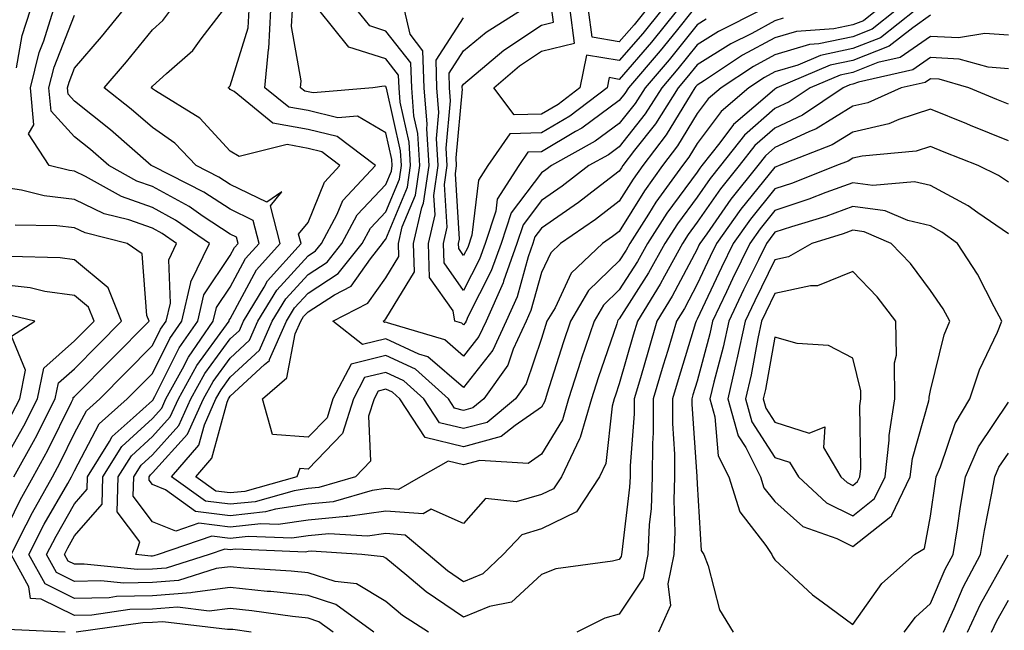
# Model space of a CAD drawing. Units: inches. Extents: x 1039763 to 1042403, y 7229258 to 7231898.
# Drawn here: x 1040601 to 1040728, y 7230902 to 7230981 of the extents above; entities that cross this region are included whole.
import ezdxf

# ---------------------------------------------------------------- set-up
doc = ezdxf.new("R2010")
doc.units = ezdxf.units.IN
doc.header["$MEASUREMENT"] = 0
doc.layers.add('Contour_10397229', color=7, linetype='Continuous', true_color=0x428a0b)

msp = doc.modelspace()

# ---------------------------------------------------------------- linework, layer by layer
at = {"layer": 'Contour_10397229'}
for points in [[(1040600.61, 7230974.48, 2963), (1040601.33, 7230978.64, 2963), (1040602.37, 7230981.92, 2963)], [(1040646.49, 7230901.92, 2962), (1040641.62, 7230905.49, 2962), (1040638.05, 7230906.63, 2962), (1040633.28, 7230907.15, 2962), (1040632.8, 7230907.18, 2962), (1040628.05, 7230907.66, 2962), (1040623.19, 7230907.05, 2962), (1040622.99, 7230906.99, 2962), (1040618.05, 7230906.59, 2962), (1040613.46, 7230906.51, 2962), (1040612.5, 7230906.37, 2962), (1040608.05, 7230906.28, 2962), (1040604.26, 7230908.14, 2962), (1040602.17, 7230911.92, 2962), (1040604.16, 7230915.8, 2962), (1040607.19, 7230921.05, 2962), (1040607.66, 7230921.92, 2962), (1040607.8, 7230922.16, 2962), (1040608.05, 7230922.67, 2962), (1040611.23, 7230928.74, 2962), (1040614.83, 7230931.92, 2962), (1040616.43, 7230933.54, 2962), (1040618.05, 7230935.19, 2962), (1040620.3, 7230939.67, 2962), (1040621.84, 7230941.92, 2962), (1040622.99, 7230946.87, 2962), (1040622.99, 7230946.98, 2962), (1040625.41, 7230951.92, 2962), (1040621.04, 7230954.91, 2962), (1040618.05, 7230956.54, 2962), (1040614.07, 7230957.94, 2962), (1040609.44, 7230960.52, 2962), (1040608.05, 7230961.2, 2962), (1040607.41, 7230961.28, 2962), (1040604.77, 7230961.92, 2962), (1040602.13, 7230966, 2962), (1040602.82, 7230967.16, 2962), (1040602.37, 7230971.92, 2962), (1040603.52, 7230976.46, 2962), (1040604.1, 7230977.97, 2962), (1040605.35, 7230981.92, 2962)], [(1040728.05, 7230969.83, 2960), (1040726.57, 7230970.43, 2960), (1040722.97, 7230971.92, 2960), (1040719.16, 7230973.02, 2960), (1040718.05, 7230973.08, 2960), (1040717.37, 7230972.6, 2960), (1040714.28, 7230971.92, 2960), (1040709.98, 7230970, 2960), (1040708.05, 7230969.56, 2960), (1040703.34, 7230966.63, 2960), (1040702.39, 7230966.27, 2960), (1040698.05, 7230964.24, 2960), (1040696.82, 7230963.16, 2960), (1040695.84, 7230961.92, 2960), (1040692.39, 7230957.58, 2960), (1040689.28, 7230953.14, 2960), (1040688.4, 7230951.92, 2960), (1040688.28, 7230951.69, 2960), (1040688.05, 7230951.19, 2960), (1040684.85, 7230945.11, 2960), (1040682.89, 7230941.92, 2960), (1040681.78, 7230938.2, 2960), (1040680.76, 7230934.63, 2960), (1040679.96, 7230931.92, 2960), (1040679.96, 7230930.01, 2960), (1040679.44, 7230923.31, 2960), (1040679.44, 7230921.92, 2960), (1040679.38, 7230920.59, 2960), (1040678.36, 7230912.23, 2960), (1040678.34, 7230911.92, 2960), (1040678.3, 7230911.67, 2960), (1040678.05, 7230911.29, 2960), (1040677.19, 7230911.05, 2960), (1040669.89, 7230910.07, 2960), (1040668.05, 7230909.36, 2960), (1040664.2, 7230905.78, 2960), (1040661.37, 7230905.23, 2960), (1040658.05, 7230903.85, 2960), (1040653.25, 7230907.11, 2960), (1040650.75, 7230909.22, 2960), (1040648.05, 7230911.46, 2960), (1040647.76, 7230911.64, 2960), (1040644.98, 7230911.92, 2960), (1040638.46, 7230912.33, 2960), (1040638.05, 7230912.29, 2960), (1040637.72, 7230912.24, 2960), (1040628.71, 7230912.59, 2960), (1040628.05, 7230912.52, 2960), (1040627.37, 7230912.6, 2960), (1040625.35, 7230911.92, 2960), (1040619.81, 7230910.15, 2960), (1040618.05, 7230910.02, 2960), (1040616.12, 7230909.98, 2960), (1040609.28, 7230910.69, 2960), (1040608.05, 7230910.66, 2960), (1040607.21, 7230911.07, 2960), (1040606.74, 7230911.92, 2960), (1040607.19, 7230912.79, 2960), (1040608.05, 7230914.3, 2960), (1040611.59, 7230918.38, 2960), (1040611.7, 7230921.92, 2960), (1040614.14, 7230925.82, 2960), (1040618.05, 7230929.39, 2960), (1040619.26, 7230930.72, 2960), (1040619.79, 7230931.92, 2960), (1040621.94, 7230935.81, 2960), (1040622.68, 7230937.29, 2960), (1040625.88, 7230941.92, 2960), (1040626.29, 7230943.68, 2960), (1040628.05, 7230946.3, 2960), (1040630, 7230949.96, 2960), (1040631.76, 7230951.92, 2960), (1040631, 7230954.88, 2960), (1040628.05, 7230956.3, 2960), (1040624.65, 7230958.52, 2960), (1040618.19, 7230961.78, 2960), (1040618.05, 7230961.86, 2960), (1040618.01, 7230961.87, 2960), (1040617.91, 7230961.92, 2960), (1040612.66, 7230966.52, 2960), (1040608.05, 7230970.2, 2960), (1040607.23, 7230971.1, 2960), (1040607.15, 7230971.92, 2960), (1040607.35, 7230972.63, 2960), (1040608.05, 7230974.45, 2960), (1040611.51, 7230978.45, 2960), (1040614.34, 7230981.92, 2960)], [(1040728.05, 7230974.34, 2959), (1040725.43, 7230974.55, 2959), (1040721.74, 7230975.62, 2959), (1040718.05, 7230975.8, 2959), (1040715.76, 7230974.21, 2959), (1040708.79, 7230972.65, 2959), (1040708.05, 7230972.37, 2959), (1040707.68, 7230972.29, 2959), (1040706.8, 7230971.92, 2959), (1040701.59, 7230968.39, 2959), (1040698.05, 7230966.75, 2959), (1040695.47, 7230964.5, 2959), (1040693.44, 7230961.92, 2959), (1040691.06, 7230958.91, 2959), (1040688.05, 7230954.63, 2959), (1040686.9, 7230953.07, 2959), (1040686.16, 7230951.92, 2959), (1040683.85, 7230947.72, 2959), (1040683.3, 7230946.68, 2959), (1040680.37, 7230941.92, 2959), (1040679.85, 7230940.13, 2959), (1040678.05, 7230933.85, 2959), (1040677.56, 7230932.41, 2959), (1040677.41, 7230931.92, 2959), (1040677.13, 7230931, 2959), (1040676.33, 7230923.64, 2959), (1040675.51, 7230921.92, 2959), (1040672.56, 7230917.41, 2959), (1040668.05, 7230915.22, 2959), (1040665.51, 7230914.47, 2959), (1040663.11, 7230911.92, 2959), (1040660.51, 7230909.45, 2959), (1040658.05, 7230908.42, 2959), (1040655.96, 7230909.84, 2959), (1040653.5, 7230911.92, 2959), (1040650.53, 7230914.41, 2959), (1040648.05, 7230914.6, 2959), (1040645.71, 7230914.26, 2959), (1040640.71, 7230914.58, 2959), (1040638.05, 7230914.31, 2959), (1040635.96, 7230914.01, 2959), (1040630.35, 7230914.22, 2959), (1040628.05, 7230913.98, 2959), (1040625.71, 7230914.27, 2959), (1040618.79, 7230911.92, 2959), (1040618.23, 7230911.74, 2959), (1040618.05, 7230911.72, 2959), (1040617.85, 7230911.72, 2959), (1040615.94, 7230911.92, 2959), (1040616.43, 7230913.54, 2959), (1040613.54, 7230917.4, 2959), (1040613.67, 7230921.92, 2959), (1040615.37, 7230924.61, 2959), (1040618.05, 7230927.07, 2959), (1040620.35, 7230929.61, 2959), (1040621.41, 7230931.92, 2959), (1040623.75, 7230936.21, 2959), (1040627.58, 7230941.44, 2959), (1040627.91, 7230941.92, 2959), (1040627.93, 7230942.04, 2959), (1040628.05, 7230942.21, 2959), (1040631.43, 7230948.53, 2959), (1040634.46, 7230951.92, 2959), (1040633.23, 7230956.75, 2959), (1040634.69, 7230958.56, 2959), (1040632.76, 7230957.2, 2959), (1040628.05, 7230959.49, 2959), (1040626.59, 7230960.45, 2959), (1040623.66, 7230961.92, 2959), (1040620.94, 7230964.82, 2959), (1040618.05, 7230966.8, 2959), (1040615.32, 7230969.18, 2959), (1040611.84, 7230971.92, 2959), (1040614.71, 7230975.25, 2959), (1040618.05, 7230979.37, 2959), (1040619.4, 7230980.58, 2959), (1040620.43, 7230981.92, 2959)], [(1040728.05, 7230978.68, 2958), (1040725.04, 7230978.92, 2958), (1040721.62, 7230978.34, 2958), (1040718.05, 7230978.52, 2958), (1040714.16, 7230975.81, 2958), (1040711.29, 7230975.17, 2958), (1040708.05, 7230973.89, 2958), (1040706.41, 7230973.55, 2958), (1040702.56, 7230971.92, 2958), (1040699.87, 7230970.1, 2958), (1040698.05, 7230969.25, 2958), (1040694.14, 7230965.83, 2958), (1040691.06, 7230961.92, 2958), (1040689.73, 7230960.24, 2958), (1040688.05, 7230957.85, 2958), (1040685.53, 7230954.44, 2958), (1040683.91, 7230951.92, 2958), (1040681.82, 7230948.14, 2958), (1040678.05, 7230942.2, 2958), (1040677.91, 7230942.07, 2958), (1040677.82, 7230941.92, 2958), (1040677.72, 7230941.58, 2958), (1040675.34, 7230934.63, 2958), (1040674.46, 7230931.92, 2958), (1040673.03, 7230926.95, 2958), (1040672.93, 7230926.8, 2958), (1040670.61, 7230921.92, 2958), (1040669.59, 7230920.38, 2958), (1040668.05, 7230919.63, 2958), (1040664.79, 7230918.67, 2958), (1040660.84, 7230919.13, 2958), (1040658.05, 7230915.91, 2958), (1040653.89, 7230917.76, 2958), (1040652.84, 7230917.14, 2958), (1040648.05, 7230917.51, 2958), (1040643.17, 7230916.81, 2958), (1040642.95, 7230916.82, 2958), (1040638.05, 7230916.34, 2958), (1040634.2, 7230915.78, 2958), (1040632, 7230915.87, 2958), (1040628.05, 7230915.45, 2958), (1040624.03, 7230915.94, 2958), (1040621.06, 7230914.93, 2958), (1040618.05, 7230916.14, 2958), (1040615.57, 7230919.44, 2958), (1040615.65, 7230921.92, 2958), (1040616.59, 7230923.39, 2958), (1040618.05, 7230924.74, 2958), (1040621.47, 7230928.5, 2958), (1040623.01, 7230931.92, 2958), (1040624.81, 7230935.17, 2958), (1040628.05, 7230939.63, 2958), (1040629.24, 7230940.73, 2958), (1040629.75, 7230941.92, 2958), (1040632.42, 7230946.3, 2958), (1040632.85, 7230947.11, 2958), (1040637.15, 7230951.92, 2958), (1040636.84, 7230953.12, 2958), (1040638.05, 7230954.61, 2958), (1040640.18, 7230959.79, 2958), (1040642.15, 7230961.92, 2958), (1040639.83, 7230963.7, 2958), (1040638.05, 7230964.12, 2958), (1040635.35, 7230964.62, 2958), (1040629.22, 7230963.09, 2958), (1040628.05, 7230963.79, 2958), (1040624.16, 7230968.02, 2958), (1040618.44, 7230971.53, 2958), (1040618.05, 7230971.79, 2958), (1040617.99, 7230971.85, 2958), (1040617.89, 7230971.92, 2958), (1040617.97, 7230972, 2958), (1040618.05, 7230972.11, 2958), (1040619.87, 7230973.74, 2958), (1040623.25, 7230976.71, 2958), (1040624.34, 7230978.21, 2958), (1040627.19, 7230981.92, 2958)], [(1040718.05, 7230981.24, 2957), (1040715.78, 7230979.64, 2957), (1040712.72, 7230977.25, 2957), (1040708.05, 7230975.42, 2957), (1040705.16, 7230974.82, 2957), (1040698.3, 7230971.92, 2957), (1040698.15, 7230971.81, 2957), (1040698.05, 7230971.76, 2957), (1040696.8, 7230970.66, 2957), (1040692.74, 7230967.22, 2957), (1040690.98, 7230964.85, 2957), (1040688.67, 7230961.92, 2957), (1040688.4, 7230961.58, 2957), (1040688.05, 7230961.08, 2957), (1040684.14, 7230955.82, 2957), (1040681.66, 7230951.92, 2957), (1040680.37, 7230949.6, 2957), (1040678.05, 7230945.93, 2957), (1040676, 7230943.96, 2957), (1040674.81, 7230941.92, 2957), (1040673.17, 7230937.05, 2957), (1040673.11, 7230936.86, 2957), (1040671.51, 7230931.92, 2957), (1040670.73, 7230929.23, 2957), (1040668.05, 7230924.83, 2957), (1040666.33, 7230923.64, 2957), (1040660.12, 7230923.99, 2957), (1040658.05, 7230923.43, 2957), (1040656.06, 7230923.9, 2957), (1040652.5, 7230921.92, 2957), (1040649.67, 7230920.29, 2957), (1040648.05, 7230920.42, 2957), (1040646.29, 7230920.16, 2957), (1040641.29, 7230918.69, 2957), (1040638.05, 7230918.37, 2957), (1040633.89, 7230917.76, 2957), (1040632.58, 7230917.39, 2957), (1040628.05, 7230916.91, 2957), (1040623.6, 7230917.46, 2957), (1040619.75, 7230920.22, 2957), (1040618.05, 7230920.9, 2957), (1040617.62, 7230921.48, 2957), (1040617.62, 7230921.92, 2957), (1040617.8, 7230922.18, 2957), (1040618.05, 7230922.42, 2957), (1040622.58, 7230927.39, 2957), (1040624.61, 7230931.92, 2957), (1040625.84, 7230934.14, 2957), (1040628.05, 7230937.18, 2957), (1040630.51, 7230939.46, 2957), (1040631.6, 7230941.92, 2957), (1040634.05, 7230945.92, 2957), (1040638.05, 7230950.32, 2957), (1040639.03, 7230950.94, 2957), (1040639.79, 7230951.92, 2957), (1040641.8, 7230955.68, 2957), (1040642.52, 7230957.44, 2957), (1040646.7, 7230961.92, 2957), (1040641.8, 7230965.66, 2957), (1040638.05, 7230966.55, 2957), (1040633.52, 7230967.39, 2957), (1040628.54, 7230971.43, 2957), (1040628.05, 7230971.72, 2957), (1040627.95, 7230971.82, 2957), (1040627.8, 7230971.92, 2957), (1040627.93, 7230972.04, 2957), (1040628.05, 7230972.19, 2957), (1040630.35, 7230979.62, 2957), (1040630.49, 7230981.92, 2957)], [(1040716.17, 7230981.92, 2956), (1040711.62, 7230978.35, 2956), (1040708.05, 7230976.95, 2956), (1040703.89, 7230976.08, 2956), (1040700.98, 7230974.84, 2956), (1040698.05, 7230973.97, 2956), (1040696.72, 7230973.26, 2956), (1040694.71, 7230971.92, 2956), (1040691.12, 7230968.86, 2956), (1040688.05, 7230964.76, 2956), (1040686.98, 7230962.99, 2956), (1040686.17, 7230961.92, 2956), (1040682.76, 7230957.21, 2956), (1040681.82, 7230955.69, 2956), (1040679.42, 7230951.92, 2956), (1040678.93, 7230951.04, 2956), (1040678.05, 7230949.66, 2956), (1040674.1, 7230945.87, 2956), (1040671.78, 7230941.92, 2956), (1040670.84, 7230939.13, 2956), (1040668.79, 7230932.67, 2956), (1040668.56, 7230931.92, 2956), (1040668.44, 7230931.53, 2956), (1040668.05, 7230930.88, 2956), (1040664.65, 7230928.52, 2956), (1040662.89, 7230927.07, 2956), (1040658.05, 7230925.77, 2956), (1040653.09, 7230926.95, 2956), (1040649.85, 7230931.92, 2956), (1040648.91, 7230932.77, 2956), (1040648.05, 7230933.16, 2956), (1040647.05, 7230932.93, 2956), (1040646.53, 7230931.92, 2956), (1040645.84, 7230929.71, 2956), (1040646.06, 7230923.91, 2956), (1040644.16, 7230921.92, 2956), (1040639.44, 7230920.52, 2956), (1040638.05, 7230920.39, 2956), (1040636.25, 7230920.12, 2956), (1040631.25, 7230918.71, 2956), (1040628.05, 7230918.37, 2956), (1040624.89, 7230918.76, 2956), (1040620.49, 7230921.92, 2956), (1040624.01, 7230925.96, 2956), (1040624.73, 7230928.6, 2956), (1040626.21, 7230931.92, 2956), (1040626.88, 7230933.1, 2956), (1040628.05, 7230934.72, 2956), (1040631.8, 7230938.18, 2956), (1040633.44, 7230941.92, 2956), (1040635.18, 7230944.78, 2956), (1040638.05, 7230947.92, 2956), (1040640.49, 7230949.49, 2956), (1040642.41, 7230951.92, 2956), (1040644.38, 7230955.59, 2956), (1040648.05, 7230959.47, 2956), (1040648.77, 7230961.2, 2956), (1040648.87, 7230961.92, 2956), (1040648.83, 7230962.7, 2956), (1040648.05, 7230966.14, 2956), (1040644.42, 7230968.29, 2956), (1040641.9, 7230968.06, 2956), (1040638.05, 7230968.98, 2956), (1040635.57, 7230969.44, 2956), (1040632.52, 7230971.92, 2956), (1040632.95, 7230976.83, 2956), (1040633.01, 7230976.97, 2956), (1040633.26, 7230981.92, 2956)], [(1040713.69, 7230981.92, 2955), (1040710.53, 7230979.44, 2955), (1040708.05, 7230978.47, 2955), (1040703.69, 7230977.56, 2955), (1040702.48, 7230977.49, 2955), (1040698.05, 7230976.16, 2955), (1040695.3, 7230974.67, 2955), (1040691.14, 7230971.92, 2955), (1040689.48, 7230970.5, 2955), (1040688.05, 7230968.6, 2955), (1040685.53, 7230964.44, 2955), (1040683.62, 7230961.92, 2955), (1040681.27, 7230958.69, 2955), (1040678.05, 7230953.46, 2955), (1040677.17, 7230952.79, 2955), (1040675.9, 7230951.92, 2955), (1040671.88, 7230948.09, 2955), (1040669.79, 7230943.65, 2955), (1040668.75, 7230941.92, 2955), (1040668.58, 7230941.38, 2955), (1040668.05, 7230939.7, 2955), (1040666.1, 7230933.87, 2955), (1040664.69, 7230931.92, 2955), (1040661.06, 7230928.91, 2955), (1040658.05, 7230928.1, 2955), (1040654.96, 7230928.84, 2955), (1040652.95, 7230931.92, 2955), (1040650.37, 7230934.24, 2955), (1040648.05, 7230935.32, 2955), (1040645.32, 7230934.66, 2955), (1040643.89, 7230931.92, 2955), (1040642.5, 7230927.47, 2955), (1040638.05, 7230922.91, 2955), (1040636.98, 7230922.99, 2955), (1040636.6, 7230921.92, 2955), (1040629.94, 7230920.04, 2955), (1040628.05, 7230919.83, 2955), (1040626.19, 7230920.06, 2955), (1040623.62, 7230921.92, 2955), (1040625.67, 7230924.29, 2955), (1040627.64, 7230931.51, 2955), (1040627.82, 7230931.92, 2955), (1040627.91, 7230932.07, 2955), (1040628.05, 7230932.26, 2955), (1040632.46, 7230936.33, 2955), (1040633.09, 7230936.88, 2955), (1040633.11, 7230936.98, 2955), (1040635.28, 7230941.92, 2955), (1040636.33, 7230943.64, 2955), (1040638.05, 7230945.52, 2955), (1040641.94, 7230948.03, 2955), (1040645.02, 7230951.92, 2955), (1040646.08, 7230953.89, 2955), (1040648.05, 7230955.96, 2955), (1040649.81, 7230960.16, 2955), (1040650.06, 7230961.92, 2955), (1040649.94, 7230963.81, 2955), (1040648.13, 7230971.85, 2955), (1040648.11, 7230971.92, 2955), (1040648.11, 7230971.99, 2955), (1040648.05, 7230972.07, 2955), (1040647.84, 7230972.13, 2955), (1040646.39, 7230971.92, 2955), (1040638.71, 7230971.26, 2955), (1040638.05, 7230971.41, 2955), (1040637.62, 7230971.49, 2955), (1040637.09, 7230971.92, 2955), (1040637.17, 7230972.8, 2955), (1040635.94, 7230979.82, 2955), (1040636.06, 7230981.92, 2955)], [(1040711.19, 7230981.92, 2954), (1040709.44, 7230980.54, 2954), (1040708.05, 7230980, 2954), (1040705.63, 7230979.49, 2954), (1040700.8, 7230979.17, 2954), (1040698.05, 7230978.35, 2954), (1040693.87, 7230976.1, 2954), (1040688.99, 7230972.87, 2954), (1040688.05, 7230972.26, 2954), (1040687.89, 7230972.08, 2954), (1040687.76, 7230971.92, 2954), (1040687.27, 7230971.13, 2954), (1040684.09, 7230965.88, 2954), (1040681.06, 7230961.92, 2954), (1040679.81, 7230960.17, 2954), (1040678.05, 7230957.33, 2954), (1040674.98, 7230955, 2954), (1040670.51, 7230951.92, 2954), (1040669.24, 7230950.72, 2954), (1040668.05, 7230948.19, 2954), (1040666.68, 7230943.29, 2954), (1040666.08, 7230941.92, 2954), (1040664.42, 7230938.3, 2954), (1040663.73, 7230936.24, 2954), (1040660.63, 7230931.92, 2954), (1040659.22, 7230930.76, 2954), (1040658.05, 7230930.44, 2954), (1040656.86, 7230930.73, 2954), (1040656.08, 7230931.92, 2954), (1040651.86, 7230935.73, 2954), (1040648.05, 7230937.49, 2954), (1040643.58, 7230936.4, 2954), (1040641.25, 7230931.92, 2954), (1040640.49, 7230929.49, 2954), (1040638.05, 7230926.99, 2954), (1040633.48, 7230927.36, 2954), (1040632.21, 7230931.92, 2954), (1040635.34, 7230934.63, 2954), (1040636.39, 7230940.27, 2954), (1040637.13, 7230941.92, 2954), (1040637.48, 7230942.5, 2954), (1040638.05, 7230943.13, 2954), (1040641.45, 7230945.31, 2954), (1040643.58, 7230946.4, 2954), (1040646.06, 7230949.94, 2954), (1040647.64, 7230951.92, 2954), (1040647.78, 7230952.18, 2954), (1040648.05, 7230952.47, 2954), (1040650.84, 7230959.14, 2954), (1040651.23, 7230961.92, 2954), (1040651.06, 7230964.93, 2954), (1040649.89, 7230970.08, 2954), (1040649.75, 7230971.92, 2954), (1040649.69, 7230973.55, 2954), (1040648.05, 7230975.64, 2954), (1040643.28, 7230977.16, 2954), (1040639.46, 7230981.92, 2954)], [(1040699.12, 7230980.86, 2953), (1040698.05, 7230980.53, 2953), (1040695.06, 7230978.92, 2953), (1040692.39, 7230977.59, 2953), (1040688.05, 7230974.85, 2953), (1040686.74, 7230973.23, 2953), (1040685.63, 7230971.92, 2953), (1040682.68, 7230967.29, 2953), (1040680, 7230963.88, 2953), (1040678.52, 7230961.92, 2953), (1040678.32, 7230961.65, 2953), (1040678.05, 7230961.21, 2953), (1040675.06, 7230958.93, 2953), (1040672.8, 7230957.17, 2953), (1040668.05, 7230953.86, 2953), (1040667.21, 7230952.76, 2953), (1040666.94, 7230951.92, 2953), (1040666.33, 7230950.2, 2953), (1040664.91, 7230945.06, 2953), (1040663.5, 7230941.92, 2953), (1040661.8, 7230938.17, 2953), (1040658.05, 7230933.39, 2953), (1040653.46, 7230937.33, 2953), (1040652.29, 7230937.69, 2953), (1040648.05, 7230939.64, 2953), (1040645.04, 7230938.92, 2953), (1040641.25, 7230941.92, 2953), (1040645.75, 7230944.22, 2953), (1040648.05, 7230947.48, 2953), (1040649.73, 7230950.24, 2953), (1040649.67, 7230951.92, 2953), (1040650.16, 7230954.04, 2953), (1040651.86, 7230958.1, 2953), (1040652.41, 7230961.92, 2953), (1040652.17, 7230966.04, 2953), (1040651.66, 7230968.32, 2953), (1040651.37, 7230971.92, 2953), (1040651.25, 7230975.12, 2953), (1040648.05, 7230979.21, 2953), (1040646, 7230979.87, 2953), (1040644.34, 7230981.92, 2953)], [(1040696.31, 7230981.92, 2952), (1040690.8, 7230979.17, 2952), (1040688.05, 7230977.43, 2952), (1040685.59, 7230974.37, 2952), (1040683.5, 7230971.92, 2952), (1040681.37, 7230968.59, 2952), (1040678.05, 7230964.34, 2952), (1040676.64, 7230963.32, 2952), (1040674.12, 7230961.92, 2952), (1040670.71, 7230959.27, 2952), (1040668.05, 7230957.42, 2952), (1040665.69, 7230954.29, 2952), (1040664.89, 7230951.92, 2952), (1040663.17, 7230947.05, 2952), (1040663.13, 7230946.85, 2952), (1040660.94, 7230941.92, 2952), (1040660.02, 7230939.94, 2952), (1040658.05, 7230937.42, 2952), (1040655.63, 7230939.5, 2952), (1040648.26, 7230941.7, 2952), (1040648.05, 7230941.8, 2952), (1040647.89, 7230941.76, 2952), (1040647.7, 7230941.92, 2952), (1040647.93, 7230942.04, 2952), (1040648.05, 7230942.21, 2952), (1040651.72, 7230948.25, 2952), (1040651.6, 7230951.92, 2952), (1040652.68, 7230956.55, 2952), (1040652.89, 7230957.08, 2952), (1040653.6, 7230961.92, 2952), (1040653.32, 7230966.66, 2952), (1040653.36, 7230967.24, 2952), (1040652.99, 7230971.92, 2952), (1040652.82, 7230976.69, 2952), (1040651.16, 7230978.82, 2952), (1040650.45, 7230981.92, 2952)], [(1040687.52, 7230981.92, 2950), (1040685.34, 7230979.2, 2950), (1040683.3, 7230976.68, 2950), (1040679.22, 7230971.92, 2950), (1040678.77, 7230971.2, 2950), (1040678.05, 7230970.28, 2950), (1040673.23, 7230966.74, 2950), (1040672.44, 7230966.31, 2950), (1040668.05, 7230963.7, 2950), (1040666.31, 7230963.65, 2950), (1040665.14, 7230961.92, 2950), (1040662.37, 7230957.61, 2950), (1040662.17, 7230956.04, 2950), (1040660.8, 7230951.92, 2950), (1040660.08, 7230949.89, 2950), (1040658.05, 7230945.88, 2950), (1040655.53, 7230949.41, 2950), (1040655.45, 7230951.92, 2950), (1040655.94, 7230954.02, 2950), (1040655.59, 7230959.47, 2950), (1040655.94, 7230961.92, 2950), (1040655.82, 7230964.16, 2950), (1040656.37, 7230970.25, 2950), (1040656.25, 7230971.92, 2950), (1040656.17, 7230973.8, 2950), (1040658.05, 7230976.65, 2950), (1040660.92, 7230979.06, 2950), (1040665.49, 7230981.92, 2950)], [(1040685.51, 7230981.92, 2949), (1040682.17, 7230977.8, 2949), (1040678.05, 7230973, 2949), (1040676.74, 7230973.23, 2949), (1040676.47, 7230971.92, 2949), (1040671.68, 7230968.28, 2949), (1040668.05, 7230966.11, 2949), (1040663.97, 7230966, 2949), (1040661.17, 7230961.92, 2949), (1040659.94, 7230960.03, 2949), (1040659.1, 7230952.97, 2949), (1040658.58, 7230951.39, 2949), (1040658.05, 7230950.37, 2949), (1040657.41, 7230951.28, 2949), (1040657.39, 7230951.92, 2949), (1040657.5, 7230952.46, 2949), (1040656.98, 7230960.84, 2949), (1040657.13, 7230961.92, 2949), (1040657.07, 7230962.91, 2949), (1040657.89, 7230971.75, 2949), (1040657.87, 7230971.92, 2949), (1040657.85, 7230972.11, 2949), (1040658.05, 7230972.39, 2949), (1040661.02, 7230974.9, 2949), (1040663.21, 7230976.77, 2949), (1040668.05, 7230979.99, 2949), (1040669.61, 7230980.36, 2949), (1040669.4, 7230981.92, 2949)], [(1040683.5, 7230981.92, 2948), (1040681.06, 7230978.91, 2948), (1040678.05, 7230975.41, 2948), (1040673.83, 7230976.13, 2948), (1040672.97, 7230971.92, 2948), (1040670.18, 7230969.79, 2948), (1040668.05, 7230968.53, 2948), (1040664.55, 7230968.43, 2948), (1040661.94, 7230971.92, 2948), (1040665.22, 7230974.75, 2948), (1040668.05, 7230976.64, 2948), (1040672.31, 7230977.65, 2948), (1040671.74, 7230981.92, 2948)], [(1040681.49, 7230981.92, 2947), (1040679.94, 7230980.03, 2947), (1040678.05, 7230977.82, 2947), (1040674.55, 7230978.42, 2947), (1040674.07, 7230981.92, 2947)], [(1040653.54, 7230901.92, 2961), (1040650.2, 7230904.07, 2961), (1040648.05, 7230905.86, 2961), (1040644.28, 7230908.16, 2961), (1040641.53, 7230908.43, 2961), (1040638.05, 7230909.55, 2961), (1040635.9, 7230909.78, 2961), (1040629.81, 7230910.16, 2961), (1040628.05, 7230910.34, 2961), (1040626.23, 7230910.11, 2961), (1040621.39, 7230908.57, 2961), (1040618.05, 7230908.3, 2961), (1040614.36, 7230908.24, 2961), (1040611.43, 7230908.54, 2961), (1040608.05, 7230908.46, 2961), (1040605.75, 7230909.61, 2961), (1040604.46, 7230911.92, 2961), (1040605.67, 7230914.29, 2961), (1040608.05, 7230918.43, 2961), (1040609.67, 7230920.3, 2961), (1040609.71, 7230921.92, 2961), (1040612.56, 7230926.43, 2961), (1040612.89, 7230927.08, 2961), (1040615.59, 7230929.47, 2961), (1040618.05, 7230931.71, 2961), (1040618.15, 7230931.82, 2961), (1040618.19, 7230931.92, 2961), (1040618.36, 7230932.23, 2961), (1040621.49, 7230938.48, 2961), (1040623.87, 7230941.92, 2961), (1040624.65, 7230945.32, 2961), (1040628.05, 7230950.38, 2961), (1040628.6, 7230951.38, 2961), (1040629.07, 7230951.92, 2961), (1040628.85, 7230952.73, 2961), (1040628.05, 7230953.12, 2961), (1040624.59, 7230955.39, 2961), (1040622.76, 7230956.64, 2961), (1040618.05, 7230959.21, 2961), (1040616.04, 7230959.91, 2961), (1040612.44, 7230961.92, 2961), (1040610.1, 7230963.97, 2961), (1040608.05, 7230965.6, 2961), (1040605.04, 7230968.91, 2961), (1040604.75, 7230971.92, 2961), (1040605.43, 7230974.55, 2961), (1040608.05, 7230981.26, 2961)], [(1040689.22, 7230980.75, 2951), (1040688.05, 7230980.01, 2951), (1040684.46, 7230975.52, 2951), (1040681.37, 7230971.92, 2951), (1040680.08, 7230969.9, 2951), (1040678.05, 7230967.31, 2951), (1040674.94, 7230965.04, 2951), (1040669.32, 7230961.92, 2951), (1040668.6, 7230961.36, 2951), (1040668.05, 7230960.98, 2951), (1040664.14, 7230955.83, 2951), (1040662.85, 7230951.92, 2951), (1040661.6, 7230948.38, 2951), (1040658.6, 7230942.48, 2951), (1040658.36, 7230941.92, 2951), (1040658.26, 7230941.71, 2951), (1040658.05, 7230941.44, 2951), (1040657.8, 7230941.66, 2951), (1040656.92, 7230941.92, 2951), (1040656.72, 7230943.25, 2951), (1040653.67, 7230947.54, 2951), (1040653.54, 7230951.92, 2951), (1040654.38, 7230955.58, 2951), (1040654.22, 7230958.09, 2951), (1040654.77, 7230961.92, 2951), (1040654.57, 7230965.41, 2951), (1040654.87, 7230968.75, 2951), (1040654.61, 7230971.92, 2951), (1040654.5, 7230975.48, 2951), (1040658.05, 7230980.9, 2951)], [(1040728.05, 7230965.11, 2961), (1040723.19, 7230967.07, 2961), (1040722.7, 7230967.27, 2961), (1040718.05, 7230969.18, 2961), (1040713.97, 7230967.83, 2961), (1040712.7, 7230967.27, 2961), (1040708.05, 7230966.21, 2961), (1040705.41, 7230964.57, 2961), (1040698.58, 7230961.92, 2961), (1040698.21, 7230961.76, 2961), (1040698.05, 7230961.71, 2961), (1040693.67, 7230956.3, 2961), (1040690.55, 7230951.92, 2961), (1040689.73, 7230950.24, 2961), (1040688.05, 7230946.68, 2961), (1040686.41, 7230943.56, 2961), (1040685.39, 7230941.92, 2961), (1040684.28, 7230938.14, 2961), (1040683.69, 7230936.27, 2961), (1040682.42, 7230931.92, 2961), (1040682.42, 7230927.55, 2961), (1040682.31, 7230926.18, 2961), (1040682.29, 7230921.92, 2961), (1040682.13, 7230917.84, 2961), (1040681.88, 7230915.75, 2961), (1040681.7, 7230911.92, 2961), (1040681.1, 7230908.87, 2961), (1040678.05, 7230904.23, 2961), (1040676.21, 7230903.75, 2961), (1040672.58, 7230901.92, 2961)], [(1040728.05, 7230959.78, 2962), (1040726.78, 7230960.66, 2962), (1040724.18, 7230961.92, 2962), (1040719.79, 7230963.66, 2962), (1040718.05, 7230964.37, 2962), (1040716.21, 7230963.77, 2962), (1040709.26, 7230963.13, 2962), (1040708.05, 7230962.86, 2962), (1040707.46, 7230962.5, 2962), (1040705.98, 7230961.92, 2962), (1040700.3, 7230959.67, 2962), (1040698.05, 7230958.92, 2962), (1040694.92, 7230955.05, 2962), (1040692.68, 7230951.92, 2962), (1040691.17, 7230948.8, 2962), (1040688.05, 7230942.16, 2962), (1040687.97, 7230942.01, 2962), (1040687.91, 7230941.92, 2962), (1040687.85, 7230941.72, 2962), (1040685.61, 7230934.36, 2962), (1040684.89, 7230931.92, 2962), (1040684.89, 7230928.76, 2962), (1040685.16, 7230924.8, 2962), (1040685.16, 7230921.92, 2962), (1040685.04, 7230918.9, 2962), (1040685.18, 7230914.79, 2962), (1040685.04, 7230911.92, 2962), (1040684.3, 7230908.17, 2962), (1040684.61, 7230905.37, 2962), (1040683.07, 7230901.92, 2962)], [(1040641.27, 7230901.92, 2963), (1040639.42, 7230903.28, 2963), (1040638.05, 7230903.72, 2963), (1040636.04, 7230903.93, 2963), (1040630.82, 7230904.7, 2963), (1040628.05, 7230904.98, 2963), (1040625.34, 7230904.63, 2963), (1040621.27, 7230905.13, 2963), (1040618.05, 7230904.88, 2963), (1040615.14, 7230904.83, 2963), (1040610.26, 7230904.13, 2963), (1040608.05, 7230904.08, 2963), (1040603.77, 7230906.19, 2963), (1040602.39, 7230906.26, 2963), (1040602.19, 7230907.78, 2963), (1040599.91, 7230911.92, 2963), (1040601.84, 7230915.72, 2963), (1040602.64, 7230917.33, 2963), (1040605.2, 7230921.92, 2963), (1040606.21, 7230923.76, 2963), (1040608.05, 7230927.51, 2963), (1040609.57, 7230930.4, 2963), (1040611.29, 7230931.92, 2963), (1040614.65, 7230935.32, 2963), (1040618.05, 7230938.78, 2963), (1040619.1, 7230940.88, 2963), (1040619.83, 7230941.92, 2963), (1040620.37, 7230944.23, 2963), (1040620.16, 7230949.82, 2963), (1040621.17, 7230951.92, 2963), (1040619.32, 7230953.19, 2963), (1040618.05, 7230953.88, 2963), (1040615.02, 7230954.94, 2963), (1040611.86, 7230955.73, 2963), (1040608.05, 7230957.55, 2963), (1040604.14, 7230958.02, 2963), (1040601.23, 7230958.74, 2963), (1040598.05, 7230959.21, 2963)], [(1040728.05, 7230953.13, 2963), (1040724.1, 7230955.86, 2963), (1040722.89, 7230956.75, 2963), (1040718.05, 7230959.37, 2963), (1040715.98, 7230959.85, 2963), (1040710.61, 7230959.37, 2963), (1040708.05, 7230959.71, 2963), (1040704.57, 7230958.44, 2963), (1040702.39, 7230957.58, 2963), (1040698.05, 7230956.13, 2963), (1040696.17, 7230953.8, 2963), (1040694.83, 7230951.92, 2963), (1040692.6, 7230947.36, 2963), (1040691.82, 7230945.7, 2963), (1040690.02, 7230941.92, 2963), (1040689.67, 7230940.29, 2963), (1040688.05, 7230934.22, 2963), (1040687.5, 7230932.46, 2963), (1040687.35, 7230931.92, 2963), (1040687.35, 7230931.23, 2963), (1040688.03, 7230921.95, 2963), (1040688.01, 7230921.92, 2963), (1040688.01, 7230921.89, 2963), (1040688.05, 7230920.99, 2963), (1040688.58, 7230912.45, 2963), (1040688.93, 7230911.92, 2963), (1040689.48, 7230910.48, 2963), (1040690.92, 7230904.79, 2963), (1040692.7, 7230901.92, 2963)], [(1040598.05, 7230912.83, 2964), (1040601.06, 7230918.91, 2964), (1040602.72, 7230921.92, 2964), (1040604.61, 7230925.35, 2964), (1040607.66, 7230931.52, 2964), (1040607.85, 7230931.92, 2964), (1040607.89, 7230932.09, 2964), (1040608.05, 7230932.22, 2964), (1040612.87, 7230937.11, 2964), (1040617.62, 7230941.92, 2964), (1040617.33, 7230942.64, 2964), (1040616.72, 7230950.59, 2964), (1040614.83, 7230951.92, 2964), (1040609.4, 7230953.27, 2964), (1040608.05, 7230953.91, 2964), (1040605.78, 7230954.18, 2964), (1040600.41, 7230954.28, 2964)], [(1040600.26, 7230921.92, 2965), (1040602.97, 7230926.83, 2965), (1040603.03, 7230926.94, 2965), (1040605.57, 7230931.92, 2965), (1040605.98, 7230933.98, 2965), (1040608.05, 7230935.81, 2965), (1040611.1, 7230938.88, 2965), (1040614.09, 7230941.92, 2965), (1040612.35, 7230946.22, 2965), (1040608.05, 7230949.82, 2965), (1040606.21, 7230950.08, 2965), (1040599.75, 7230950.22, 2965)], [(1040598.05, 7230922.37, 2966), (1040601.51, 7230928.45, 2966), (1040603.28, 7230931.92, 2966), (1040604.09, 7230935.88, 2966), (1040608.05, 7230939.38, 2966), (1040609.32, 7230940.66, 2966), (1040610.55, 7230941.92, 2966), (1040609.83, 7230943.7, 2966), (1040608.05, 7230945.2, 2966), (1040604.22, 7230945.75, 2966), (1040602.33, 7230946.2, 2966), (1040598.05, 7230946.69, 2966)], [(1040600, 7230929.98, 2967), (1040601, 7230931.92, 2967), (1040601.74, 7230935.62, 2967), (1040599.96, 7230940.01, 2967), (1040602.95, 7230941.92, 2967), (1040598.99, 7230942.86, 2967)], [(1040714.65, 7230901.92, 2963), (1040716.12, 7230903.85, 2963), (1040718.05, 7230905.6, 2963), (1040719.92, 7230910.04, 2963), (1040720.94, 7230911.92, 2963), (1040721.49, 7230915.37, 2963), (1040721.88, 7230918.09, 2963), (1040722.54, 7230921.92, 2963), (1040724.2, 7230925.77, 2963), (1040728.05, 7230931.51, 2963)], [(1040719.69, 7230901.92, 2962), (1040721.08, 7230904.96, 2962), (1040722.25, 7230907.71, 2962), (1040724.48, 7230911.92, 2962), (1040724.98, 7230914.99, 2962), (1040725.94, 7230919.81, 2962), (1040726.31, 7230921.92, 2962), (1040726.84, 7230923.14, 2962), (1040728.05, 7230924.95, 2962)], [(1040722.78, 7230901.92, 2961), (1040724.46, 7230905.52, 2961), (1040728.03, 7230911.89, 2961)], [(1040725.88, 7230901.92, 2960), (1040726.57, 7230903.4, 2960), (1040728.05, 7230906.04, 2960)], [(1040630.75, 7230901.92, 2964), (1040628.4, 7230902.26, 2964), (1040628.05, 7230902.3, 2964), (1040627.72, 7230902.26, 2964), (1040619.4, 7230903.27, 2964), (1040618.05, 7230903.16, 2964), (1040616.82, 7230903.14, 2964), (1040608.25, 7230901.92, 2964)], [(1040606.86, 7230901.92, 2964), (1040598.46, 7230902.32, 2964)]]:
    msp.add_polyline3d(points, dxfattribs=at)
for points in [[(1040708.05, 7230902.91, 2964), (1040711.78, 7230908.19, 2964), (1040716, 7230911.92, 2964), (1040717.25, 7230912.71, 2964), (1040718.05, 7230916.85, 2964), (1040718.67, 7230921.3, 2964), (1040718.77, 7230921.92, 2964), (1040719.34, 7230923.2, 2964), (1040721.19, 7230928.78, 2964), (1040723.09, 7230931.92, 2964), (1040724.32, 7230935.66, 2964), (1040726.64, 7230940.5, 2964), (1040727.21, 7230941.92, 2964), (1040726.21, 7230943.75, 2964), (1040724.09, 7230947.96, 2964), (1040721.51, 7230951.92, 2964), (1040719.51, 7230953.38, 2964), (1040718.05, 7230954.18, 2964), (1040715.12, 7230954.85, 2964), (1040712.23, 7230956.09, 2964), (1040708.05, 7230956.66, 2964), (1040704.57, 7230955.39, 2964), (1040700.18, 7230954.04, 2964), (1040698.05, 7230953.34, 2964), (1040697.42, 7230952.55, 2964), (1040696.98, 7230951.92, 2964), (1040695.94, 7230949.81, 2964), (1040694.03, 7230945.93, 2964), (1040692.13, 7230941.92, 2964), (1040691.41, 7230938.57, 2964), (1040690.2, 7230934.06, 2964), (1040689.69, 7230931.92, 2964), (1040690.34, 7230929.63, 2964), (1040690.75, 7230924.61, 2964), (1040692.11, 7230921.92, 2964), (1040693.52, 7230917.39, 2964), (1040696.88, 7230913.08, 2964), (1040697.66, 7230911.92, 2964), (1040697.76, 7230911.64, 2964), (1040698.05, 7230911.24, 2964), (1040702.87, 7230906.74, 2964), (1040704.12, 7230905.85, 2964)], [(1040708.05, 7230912.96, 2965), (1040712.93, 7230916.8, 2965), (1040713.07, 7230916.89, 2965), (1040713.09, 7230916.96, 2965), (1040715.43, 7230921.92, 2965), (1040715.71, 7230924.25, 2965), (1040717.82, 7230931.69, 2965), (1040717.85, 7230931.92, 2965), (1040717.85, 7230932.13, 2965), (1040718.05, 7230933.02, 2965), (1040719.81, 7230940.17, 2965), (1040720.51, 7230941.92, 2965), (1040719.65, 7230943.52, 2965), (1040718.05, 7230945.87, 2965), (1040715.47, 7230949.34, 2965), (1040712.97, 7230951.92, 2965), (1040709.53, 7230953.4, 2965), (1040708.05, 7230953.6, 2965), (1040706.82, 7230953.15, 2965), (1040702.78, 7230951.92, 2965), (1040699.81, 7230950.17, 2965), (1040698.05, 7230949.79, 2965), (1040695.45, 7230944.52, 2965), (1040694.22, 7230941.92, 2965), (1040693.17, 7230937.04, 2965), (1040693.13, 7230936.84, 2965), (1040691.98, 7230931.92, 2965), (1040693.32, 7230927.18, 2965), (1040694.3, 7230925.68, 2965), (1040696.21, 7230921.92, 2965), (1040696.64, 7230920.51, 2965), (1040698.05, 7230918.72, 2965), (1040701.62, 7230915.5, 2965), (1040706, 7230913.97, 2965)], [(1040708.05, 7230916.88, 2966), (1040710.86, 7230919.1, 2966), (1040712.21, 7230921.92, 2966), (1040712.74, 7230926.62, 2966), (1040712.74, 7230927.23, 2966), (1040713.46, 7230931.92, 2966), (1040713.42, 7230936.54, 2966), (1040713.66, 7230937.53, 2966), (1040713.6, 7230941.92, 2966), (1040711.19, 7230945.06, 2966), (1040708.05, 7230948.29, 2966), (1040703.52, 7230946.44, 2966), (1040702.6, 7230946.46, 2966), (1040698.05, 7230945.48, 2966), (1040696.88, 7230943.09, 2966), (1040696.31, 7230941.92, 2966), (1040695.84, 7230939.71, 2966), (1040694.98, 7230935, 2966), (1040694.26, 7230931.92, 2966), (1040695.1, 7230928.96, 2966), (1040698.05, 7230924.41, 2966), (1040699.94, 7230923.8, 2966), (1040701.06, 7230921.92, 2966), (1040704.69, 7230918.55, 2966)], [(1040708.05, 7230920.81, 2967), (1040708.67, 7230921.3, 2967), (1040708.97, 7230921.92, 2967), (1040709.09, 7230922.96, 2967), (1040708.95, 7230931.03, 2967), (1040709.09, 7230931.92, 2967), (1040709.07, 7230932.95, 2967), (1040708.05, 7230937.16, 2967), (1040704.92, 7230938.8, 2967), (1040700.92, 7230939.05, 2967), (1040698.05, 7230939.85, 2967), (1040696.82, 7230933.14, 2967), (1040696.55, 7230931.92, 2967), (1040696.88, 7230930.74, 2967), (1040698.05, 7230928.92, 2967), (1040702.44, 7230927.54, 2967), (1040704.46, 7230928.33, 2967), (1040704.28, 7230925.69, 2967), (1040706.51, 7230921.92, 2967), (1040707.31, 7230921.18, 2967)]]:
    msp.add_polyline3d(points, close=True, dxfattribs=at)

doc.saveas('drawing.dxf')
